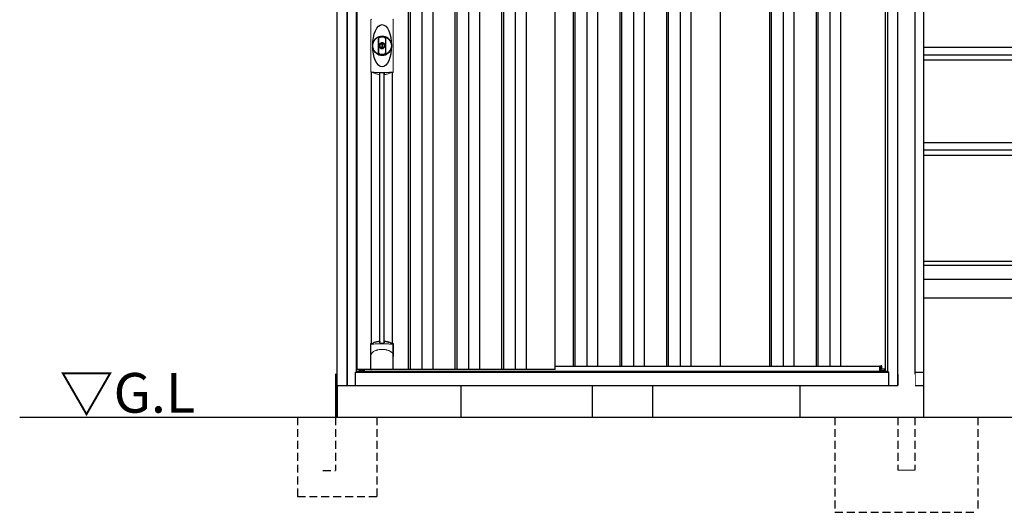
# Model space of a CAD drawing. Extents: x 220 to 16567, y -219 to 11106.
# Drawn here: x 3057 to 6158, y 1900 to 3452 of the extents above; entities that cross this region are included whole.
import ezdxf

# ---------------------------------------------------------------- set-up
doc = ezdxf.new("R2010")
doc.units = 0
doc.header["$LTSCALE"] = 20
doc.set_wipeout_variables(frame=1)
doc.linetypes.add('HIDDEN', pattern=[0.375, 0.25, -0.125])
for name, color, linetype in [('寸法', 4, 'CONTINUOUS'), ('文字', 7, 'CONTINUOUS'), ('破線', 2, 'HIDDEN'), ('細線', 5, 'CONTINUOUS'), ('部品', 7, 'CONTINUOUS'), ('部品1', 7, 'CONTINUOUS'), ('Ｇ．Ｌ', 30, 'CONTINUOUS')]:
    doc.layers.add(name, color=color, linetype=linetype)
doc.styles.add('STYLE2', font='txt')

# ---------------------------------------------------------------- blocks, each defined once
blk = doc.blocks.new('A$C0EA56743')
at = {"layer": '破線', "ltscale": 5}
for p, q in [((-225, 0), (-225, -300)), ((27, 0), (27, -167.5)), ((-27, 0), (-27, -167.5)), ((225, 0), (225, -300)), ((-225, -300), (225, -300))]:
    blk.add_line(p, q, dxfattribs=at)
at = {"layer": '破線', "linetype": 'Continuous', "lineweight": 15, "ltscale": 5}
blk.add_line((-27, -167.5), (27, -167.5), dxfattribs=at)
blk.add_wipeout([(-22, 137), (22.1, 137), (22.1, 137), (22.6, 137), (23.1, 136.9), (23.6, 136.7), (24.1, 136.5), (24.6, 136.3), (25, 136), (25.4, 135.7), (25.8, 135.3), (26.1, 134.9), (26.4, 134.4), (26.6, 134), (26.8, 133.5), (26.9, 133), (27, 132.4), (27, 131.9), (27, 0), (-27, 0), (-27, 132), (-27, 132.5), (-26.9, 133), (-26.8, 133.5), (-26.6, 134), (-26.3, 134.5), (-26, 134.9), (-25.7, 135.3), (-25.3, 135.7), (-24.9, 136), (-24.5, 136.3), (-24, 136.6), (-23.5, 136.8), (-23, 136.9), (-22.5, 137)]).dxf.layer = '部品1'
blk = doc.blocks.new('A$C0C710307')
at = {"layer": '破線', "ltscale": 5}
for p, q in [((0, 250), (0, 0)), ((130, 250), (130, 81.7)), ((250, 250), (250, 0)), ((170, 81.7), (130, 81.7)), ((250, 0), (0, 0))]:
    blk.add_line(p, q, dxfattribs=at)
at = {"layer": '部品'}
blk.add_line((125, 350), (125, 250), dxfattribs=at)
at = {"layer": '部品1'}
blk.add_line((130, 386.2), (130, 250), dxfattribs=at)
blk = doc.blocks.new('A$C28547A82')
at = {"lineweight": -3}
blk.add_wipeout([(27, 2134.3), (27, 2140), (1707, 2140), (1707, 2134.3), (1734, 2134.3), (1734, 0), (0, 0), (0, 2134.3)], dxfattribs=at).dxf.layer = '文字'
at = {"layer": '細線', "lineweight": -3, "ltscale": 2}
for p, q in [((193, 2083), (193, 50)), ((199, 2083), (199, 50)), ((236, 2083), (236, 50)), ((270, 2083), (270, 50)), ((340, 2083), (340, 50)), ((346, 2083), (346, 50)), ((383, 2083), (383, 50)), ((417, 2083), (417, 50)), ((487, 2083), (487, 50)), ((493, 2083), (493, 50)), ((530, 2083), (530, 50)), ((564, 2083), (564, 50)), ((712, 2083), (712, 60)), ((718, 2083), (718, 60)), ((755, 2083), (755, 60)), ((789, 2083), (789, 60)), ((859, 2083), (859, 60)), ((865, 2083), (865, 60)), ((902, 2083), (902, 60)), ((936, 2083), (936, 60)), ((1006, 2083), (1006, 60)), ((1012, 2083), (1012, 60)), ((1049, 2083), (1049, 60)), ((1083, 2083), (1083, 60)), ((1330.5, 2083), (1330.5, 60)), ((1336.5, 2083), (1336.5, 60)), ((1373.5, 2083), (1373.5, 60)), ((1407.5, 2083), (1407.5, 60)), ((1477.5, 2083), (1477.5, 60)), ((1483.5, 2083), (1483.5, 60)), ((1520.5, 2083), (1520.5, 60)), ((1554.5, 2083), (1554.5, 60)), ((656, 60), (1678.5, 60))]:
    blk.add_line(p, q, dxfattribs=at)
at = {"layer": '細線', "linetype": 'Continuous', "lineweight": 15}
for p, q in [((75.3, 989), (75.3, 1151.5)), ((145.7, 1151.5), (145.7, 989)), ((39.7, 46.9), (51.4, 46.9)), ((1694.3, 46.9), (1682.6, 46.9))]:
    blk.add_line(p, q, dxfattribs=at)
at = {"layer": '細線'}
for p, q in [((103.8, 134.1), (103.8, 984.7)), ((117.2, 134.1), (117.2, 984.7)), ((51.4, 46.9), (51.4, 50)), ((1682.6, 45.7), (1682.6, 61.8))]:
    blk.add_line(p, q, dxfattribs=at)
at = {"layer": '細線', "ltscale": 0.05}
for p, q in [((75.4, 91.4), (75.4, 129.8)), ((145.6, 129.8), (145.6, 91.4))]:
    blk.add_line(p, q, dxfattribs=at)
at = {"layer": '細線', "linetype": 'Continuous', "lineweight": 15}
for centre, start, end in [((77.7, 1151.4), 110.8408, 177.7461), ((143.3, 1151.4), 2.2536, 69.1595), ((77.7, 989.1), 182.2539, 249.1592), ((143.3, 989.1), 290.8408, 357.7461)]:
    blk.add_arc(centre, 2.38, start, end, dxfattribs=at)
at = {"layer": '細線'}
for radius, start, end in [(30, 10.9416, 169.0586), (30, 190.9414, 349.0584), (7.6, 70.8036, 109.1964)]:
    blk.add_arc((110.5, 1070.2), radius, start, end, dxfattribs=at)
at = {"layer": '細線', "ltscale": 0.05}
for centre, start, end in [((55.6, 123.9), 16.385, 18.9728), ((165.4, 123.9), 161.0272, 163.615)]:
    blk.add_arc(centre, 20.7, start, end, dxfattribs=at)
at = {"layer": '細線'}
blk.add_ellipse((110.5, 1070.2), major_axis=(0, -66.6), ratio=0.444036, dxfattribs=at)
at = {"layer": '細線', "linetype": 'Continuous', "lineweight": 15}
for points in [[(76.8, 986.8), (76.8, 986.5), (76.7, 986.2), (76.6, 986)], [(144.4, 986), (144.3, 986.2), (144.2, 986.5), (144.2, 986.8)]]:
    blk.add_open_spline(points, degree=3, dxfattribs=at)
for points, knots in [([(78.3, 987.2), (78.1, 987.2), (77.9, 987.2), (77.6, 987.2), (77.4, 987.2), (77.2, 987.1), (77.1, 987.1), (76.9, 987), (76.9, 986.9), (76.8, 986.8)], [0, 0, 0, 0, 0.25, 0.25, 0.5, 0.5, 0.75, 0.75, 1, 1, 1, 1]), ([(110.5, 985.5), (110.2, 985.5), (109.8, 985.5), (109.5, 985.5), (109.1, 985.5), (108.7, 985.5), (108.4, 985.5), (107.6, 985.5), (106.9, 985.5), (106.2, 985.5), (104.8, 985.5), (103.3, 985.5), (101.9, 985.6), (100.5, 985.6), (99.1, 985.6), (97.7, 985.7), (96.3, 985.8), (94.9, 985.8), (93.6, 985.9), (92.9, 985.9), (92.2, 986), (91.5, 986), (91.4, 986), (91.2, 986), (91, 986), (90.9, 986), (90.7, 986.1), (90.5, 986.1), (90.2, 986.1), (89.9, 986.1), (89.5, 986.1), (88.2, 986.2), (86.9, 986.3), (85.6, 986.4), (84.3, 986.5), (83.1, 986.6), (81.9, 986.8), (80.7, 986.9), (79.5, 987), (78.3, 987.2)], [0.03351892, 0.03351892, 0.03351892, 0.03351892, 0.03453117, 0.03453117, 0.03453117, 0.03557757, 0.03557757, 0.03557757, 0.03767037, 0.03767037, 0.03767037, 0.04185596, 0.04185596, 0.04185596, 0.04604156, 0.04604156, 0.04604156, 0.05022716, 0.05022716, 0.05022716, 0.05231995, 0.05231995, 0.05231995, 0.05284315, 0.05284315, 0.05284315, 0.05336635, 0.05336635, 0.05336635, 0.05441275, 0.05441275, 0.05441275, 0.05859835, 0.05859835, 0.05859835, 0.06278395, 0.06278395, 0.06278395, 0.06696954, 0.06696954, 0.06696954, 0.06696954]), ([(142.7, 987.2), (141.5, 987), (140.3, 986.9), (139.1, 986.8), (137.9, 986.6), (136.7, 986.5), (135.4, 986.4), (134.1, 986.3), (132.8, 986.2), (131.5, 986.1), (130.2, 986), (128.9, 986), (127.5, 985.9), (127.3, 985.9), (127.1, 985.9), (127, 985.9), (126.8, 985.9), (126.6, 985.8), (126.4, 985.8), (126.1, 985.8), (125.8, 985.8), (125.4, 985.8), (124.7, 985.8), (124, 985.7), (123.3, 985.7), (121.9, 985.6), (120.5, 985.6), (119.1, 985.6), (117.7, 985.5), (116.3, 985.5), (114.8, 985.5), (113.4, 985.5), (112, 985.5), (110.5, 985.5), (110.5, 985.5), (110.5, 985.5), (110.5, 985.5)], [0, 0, 0, 0, 0.0041856, 0.0041856, 0.0041856, 0.00837119, 0.00837119, 0.00837119, 0.01255679, 0.01255679, 0.01255679, 0.01674239, 0.01674239, 0.01674239, 0.01726558, 0.01726558, 0.01726558, 0.01778878, 0.01778878, 0.01778878, 0.01883518, 0.01883518, 0.01883518, 0.02092798, 0.02092798, 0.02092798, 0.02511358, 0.02511358, 0.02511358, 0.02929917, 0.02929917, 0.02929917, 0.03348477, 0.03348477, 0.03348477, 0.03351892, 0.03351892, 0.03351892, 0.03351892]), ([(144.2, 986.8), (144.1, 986.9), (144.1, 987), (143.9, 987.1), (143.8, 987.1), (143.6, 987.2), (143.4, 987.2), (143.1, 987.2), (142.9, 987.2), (142.7, 987.2)], [0, 0, 0, 0, 0.25, 0.25, 0.5, 0.5, 0.75, 0.75, 1, 1, 1, 1]), ([(77.4, 129.5), (77.1, 129.5), (76.8, 129.5), (76.4, 129.5), (76.2, 129.5), (75.8, 129.5), (75.7, 129.6), (75.5, 129.7), (75.4, 129.7), (75.4, 129.8)], [0, 0, 0, 0, 0.25, 0.25, 0.5, 0.5, 0.75, 0.75, 1, 1, 1, 1]), ([(143.6, 129.5), (141.3, 129.8), (138.8, 130), (134.8, 130.3), (133.5, 130.4), (131.5, 130.6), (130.8, 130.6), (129.4, 130.7), (128.7, 130.7), (125.1, 130.9), (122.3, 131), (117.9, 131.1), (116.4, 131.2), (114.2, 131.2), (113.5, 131.2), (112, 131.2), (111.2, 131.2), (107.5, 131.2), (104.5, 131.2), (100.2, 131.1), (98.7, 131), (96.6, 130.9), (95.8, 130.9), (94.4, 130.8), (93.7, 130.8), (90.2, 130.6), (87.4, 130.5), (82.2, 130), (79.7, 129.8), (77.4, 129.5)], [0, 0, 0, 0, 0.125, 0.125, 0.1875, 0.1875, 0.21875, 0.21875, 0.25, 0.25, 0.375, 0.375, 0.4375, 0.4375, 0.46875, 0.46875, 0.5, 0.5, 0.625, 0.625, 0.6875, 0.6875, 0.71875, 0.71875, 0.75, 0.75, 0.875, 0.875, 1, 1, 1, 1]), ([(145.6, 129.8), (145.6, 129.7), (145.5, 129.7), (145.3, 129.6), (145.2, 129.5), (144.8, 129.5), (144.6, 129.5), (144.2, 129.5), (143.9, 129.5), (143.6, 129.5)], [0, 0, 0, 0, 0.25, 0.25, 0.5, 0.5, 0.75, 0.75, 1, 1, 1, 1]), ([(75.4, 91.4), (75.4, 93), (75.6, 94.6), (76.1, 96.9), (76.3, 97.6), (76.7, 98.8), (76.8, 99.2), (77, 99.8), (77.1, 99.9), (77.2, 100.3), (77.3, 100.5), (77.4, 100.7)], [0, 0, 0, 0, 0.5, 0.5, 0.75, 0.75, 0.875, 0.875, 0.9375, 0.9375, 1, 1, 1, 1]), ([(77.4, 100.7), (78.3, 101.8), (79.3, 102.9), (80.9, 104.3), (81.5, 104.8), (82.6, 105.7), (83.2, 106.1), (86.3, 108.1), (89, 109.4), (92.6, 110.6), (93.3, 110.9), (94.8, 111.3), (95.5, 111.5), (97.8, 112), (99.3, 112.3), (101.7, 112.7), (102.5, 112.8), (104.1, 113), (104.9, 113.1), (107.3, 113.2), (108.9, 113.3), (112.1, 113.3), (113.7, 113.2), (116.1, 113.1), (116.9, 113), (118.5, 112.8), (119.3, 112.7), (121.6, 112.4), (123.2, 112), (125.5, 111.5), (126.2, 111.3), (127.7, 110.9), (128.4, 110.6), (130.6, 109.9), (132, 109.3), (134.7, 108), (135.9, 107.3), (137.8, 106.1), (138.4, 105.6), (139.5, 104.8), (140.1, 104.3), (141.7, 102.9), (142.7, 101.8), (143.6, 100.7)], [0, 0, 0, 0, 0.0625, 0.0625, 0.09375, 0.09375, 0.125, 0.125, 0.25, 0.25, 0.28125, 0.28125, 0.3125, 0.3125, 0.375, 0.375, 0.40625, 0.40625, 0.4375, 0.4375, 0.5, 0.5, 0.5625, 0.5625, 0.59375, 0.59375, 0.625, 0.625, 0.6875, 0.6875, 0.71875, 0.71875, 0.75, 0.75, 0.8125, 0.8125, 0.875, 0.875, 0.90625, 0.90625, 0.9375, 0.9375, 1, 1, 1, 1]), ([(145.6, 91.4), (145.6, 93), (145.4, 94.6), (144.9, 96.9), (144.7, 97.6), (144.3, 98.8), (144.2, 99.2), (144, 99.8), (143.9, 99.9), (143.8, 100.3), (143.7, 100.5), (143.6, 100.7)], [0, 0, 0, 0, 0.5, 0.5, 0.75, 0.75, 0.875, 0.875, 0.9375, 0.9375, 1, 1, 1, 1])]:
    blk.add_open_spline(points, degree=3, knots=knots, dxfattribs=at)
at = {"layer": '細線', "ltscale": 0.05}
blk.add_open_spline([(145.6, 91.4), (145.6, 91.2), (145.6, 90.9), (145.6, 90.6)], degree=3, dxfattribs=at)
at = {"layer": '部品', "lineweight": -3, "ltscale": 2}
for p, q in [((0, 2134.3), (0, 0)), ((1734, 2134.3), (1734, 0)), ((30, 42), (30, 2091)), ((31.5, 50), (31.5, 2083)), ((656, 50), (656, 2083)), ((1175, 2083), (1175, 60)), ((1695, 2083), (1695, 44.7)), ((1704, 42), (1704, 2091)), ((27, 42), (30, 42)), ((27, 0), (27, 42)), ((27, 41.2), (1707, 41.2)), ((30, 44.7), (1704, 44.7)), ((656, 50), (31.5, 50)), ((39, 44.7), (39, 50)), ((1707, 42), (1704, 42)), ((1707, 0), (1707, 42)), ((0, 0), (1734, 0))]:
    blk.add_line(p, q, dxfattribs=at)
at = {"layer": '部品', "color": 7, "linetype": 'Continuous', "lineweight": 15}
for p, q in [((75.1, 1152.3), (75.1, 988.2)), ((145.9, 988.2), (145.9, 1152.3)), ((106.8, 1076.2), (106.8, 1078.3)), ((108, 1076.8), (108, 1078.3)), ((111.8, 1075.1), (109.2, 1075.1)), ((109.2, 1075.1), (109.2, 1065.4)), ((109.2, 1065.4), (111.8, 1065.4)), ((111.8, 1065.4), (111.8, 1075.1)), ((113, 1078.3), (113, 1076.8)), ((114.2, 1078.3), (114.2, 1076.2))]:
    blk.add_line(p, q, dxfattribs=at)
at = {"layer": '部品'}
for p, q in [((77.3, 132.2), (77.3, 986.7)), ((143.8, 132.2), (143.8, 986.7)), ((75.1, 51), (75.1, 130.7)), ((145.9, 51), (145.9, 130.7)), ((144.9, 50), (76.1, 50)), ((76.1, 50), (76.1, 50)), ((144.9, 50), (144.9, 50)), ((1682.6, 61.8), (1678.5, 60.5)), ((1678.5, 45.7), (1678.5, 60.5)), ((1682.6, 44.7), (1682.6, 45.7)), ((1684.2, 51), (1684.2, 61.3)), ((1694.3, 51), (1684.2, 51)), ((1694.3, 44.7), (1694.3, 51))]:
    blk.add_line(p, q, dxfattribs=at)
at = {"layer": '部品', "linetype": 'Continuous', "lineweight": 15}
for p, q in [((1682.6, 45.7), (1678.5, 45.7)), ((1683.7, 61.8), (1682.6, 61.8)), ((1694.3, 47.9), (1694.3, 47.9))]:
    blk.add_line(p, q, dxfattribs=at)
at = {"layer": '部品'}
for points in [[(75.1, 130.7, -0.006066), (75.1, 130.7, -0.006038), (75.1, 130.8, -0.006018), (75.1, 130.8, -0.006007), (75.1, 130.9, -0.006003), (75.1, 130.9, -0.006006), (75.1, 131, -0.006018), (75.1, 131, -0.006038), (75.1, 131.1, -0.006066), (75.2, 131.1, -0.006101), (75.2, 131.2, -0.006145), (75.2, 131.2, -0.006212), (75.2, 131.3, -0.006246), (75.2, 131.3, -0.006203), (75.2, 131.3, -0.006172), (75.2, 131.4, -0.006154), (75.3, 131.4, -0.006149), (75.3, 131.5, -0.006157), (75.3, 131.5, -0.006177), (75.3, 131.6, -0.00621), (75.3, 131.6, -0.006256), (75.4, 131.7, -0.006314), (75.4, 131.7, -0.006386), (75.4, 131.8, -0.006445), (75.5, 131.8, -0.006408), (75.5, 131.8, -0.006372), (75.5, 131.9, -0.006347), (75.5, 131.9, -0.006335), (75.6, 132, -0.006334), (75.6, 132, -0.006345), (75.6, 132, -0.006367), (75.7, 132.1, -0.006401), (75.7, 132.1, -0.006446), (75.7, 132.1, -0.006503), (75.8, 132.2, -0.006571), (75.8, 132.2, -0.006562), (75.9, 132.2, -0.006522), (75.9, 132.3, -0.006504), (75.9, 132.3, -0.006492), (76, 132.3, -0.006487), (76, 132.4, -0.006488), (76.1, 132.4, -0.006496), (76.1, 132.4, -0.00651), (76.2, 132.4, -0.006531), (76.2, 132.5, -0.006558), (76.2, 132.5, -0.006591), (76.3, 132.5, -0.00663), (76.3, 132.5)], [(117.5, 138.4, -0.014381), (117.5, 138.4, -0.014482), (117.5, 138.5, -0.014486), (117.5, 138.5, -0.014394), (117.5, 138.5, -0.014208), (117.5, 138.5, -0.013936), (117.5, 138.5, -0.013588), (117.5, 138.5, -0.013176), (117.5, 138.5, -0.012713), (117.5, 138.6, -0.012211), (117.5, 138.6, -0.011684), (117.6, 138.6, -0.011176), (117.6, 138.6, -0.010848), (117.6, 138.6, -0.010285), (117.6, 138.6, -0.009748), (117.6, 138.6, -0.009239), (117.6, 138.6, -0.008758), (117.6, 138.7, -0.008307), (117.6, 138.7, -0.007885), (117.6, 138.7, -0.007491), (117.7, 138.7, -0.007124), (117.7, 138.7, -0.006782), (117.7, 138.7, -0.006465), (117.7, 138.7, -0.006133), (117.7, 138.7, -0.005742), (117.8, 138.7, -0.005473), (117.8, 138.8, -0.005218), (117.8, 138.8, -0.004976), (117.8, 138.8, -0.004747), (117.8, 138.8, -0.00453), (117.9, 138.8, -0.004325), (117.9, 138.8, -0.00413), (117.9, 138.8, -0.003947), (117.9, 138.8, -0.003773), (118, 138.8, -0.00361), (118, 138.8, -0.003499), (118, 138.8, -0.003407), (118, 138.9, -0.00325), (118.1, 138.9, -0.003109), (118.1, 138.9, -0.002983), (118.1, 138.9, -0.00287), (118.2, 138.9, -0.002768), (118.2, 138.9, -0.002677), (118.2, 138.9, -0.002596), (118.3, 138.9, -0.002523), (118.3, 138.9, -0.002459), (118.3, 138.9, -0.002401), (118.4, 138.9, -0.002308), (118.4, 138.9, -0.002211), (118.4, 138.9, -0.002156), (118.5, 138.9, -0.002102), (118.5, 139, -0.002051), (118.6, 139, -0.002), (118.6, 139, -0.001952), (118.6, 139, -0.001905), (118.7, 139, -0.001859), (118.7, 139, -0.001814), (118.8, 139, -0.001772), (118.8, 139, -0.00173), (118.8, 139, -0.001713), (118.9, 139, -0.001684), (118.9, 139, -0.001643), (119, 139, -0.001605), (119, 139, -0.001571), (119.1, 139, -0.001541), (119.1, 139, -0.001513), (119.1, 139, -0.001488), (119.2, 139, -0.001466), (119.2, 139, -0.001447), (119.3, 139, -0.001429), (119.3, 139, -0.001415), (119.4, 139, -0.001392), (119.4, 139, -0.00137), (119.5, 139, -0.001351), (119.5, 139, -0.001334), (119.6, 139, -0.001319), (119.6, 139, -0.001305), (119.7, 139, -0.001293), (119.7, 139, -0.001283), (119.8, 139, -0.001273), (119.8, 139, -0.001265), (119.9, 139, -0.001259), (119.9, 139, -0.001254), (120, 139, -0.001231), (120, 139, -0.001225), (120.1, 139, -0.001221), (120.1, 139, -0.001217), (120.2, 139, -0.001213), (120.2, 139, -0.001209), (120.3, 139, -0.001204), (120.3, 139, -0.0012), (120.4, 139, -0.001196), (120.4, 139, -0.001192), (120.5, 139, -0.001187), (120.5, 138.9, -0.001183), (120.6, 138.9)], [(120.6, 138.9, -0.001862), (120.9, 138.9, -0.001867), (121.3, 138.9, -0.001872), (121.6, 138.8, -0.001877), (122, 138.8, -0.001882), (122.3, 138.7, -0.001886), (122.7, 138.6, -0.00189), (123, 138.6, -0.001894), (123.4, 138.5, -0.001897), (123.7, 138.5, -0.0019), (124.1, 138.4, -0.001903), (124.4, 138.3, -0.001906), (124.7, 138.3, -0.001908), (125.1, 138.2, -0.00191), (125.4, 138.1, -0.001912), (125.7, 138, -0.001913), (126.1, 138, -0.001915), (126.4, 137.9, -0.001946), (126.7, 137.8, -0.001976), (127.1, 137.7, -0.001979), (127.4, 137.6, -0.001985), (127.7, 137.5, -0.001995), (128, 137.4, -0.002009), (128.4, 137.3, -0.002028), (128.7, 137.2, -0.00205), (129, 137.1, -0.002077), (129.3, 137, -0.002077), (129.6, 136.9, -0.002088), (129.9, 136.8, -0.002107), (130.3, 136.7, -0.002127), (130.6, 136.6, -0.002146), (130.9, 136.5, -0.002165), (131.2, 136.4, -0.002184), (131.5, 136.3, -0.002203), (131.8, 136.1, -0.002221), (132.1, 136)]]:
    blk.add_lwpolyline(points, format="xyb", dxfattribs=at)
for radius in [29.5, 7]:
    blk.add_circle((110.5, 1070.2), radius, dxfattribs=at)
at = {"layer": '部品', "color": 7, "linetype": 'Continuous', "lineweight": 15}
for centre, radius, start, end in [((110.5, 1070.2), 28.4, 76.1696, 103.8304), ((110.5, 1070.2), 27, 76.1696, 103.8304), ((109, 1078.3), 2.21, 170.3801, 180), ((110.5, 1070.2), 10.4, 79.4597, 100.5403), ((110.5, 1070.2), 9.2, 79.4597, 100.5403), ((112, 1078.3), 2.21, 0, 9.6199), ((110.5, 1070.2), 28.4, 256.1696, 270), ((110.5, 1070.2), 27, 256.1696, 270), ((110.5, 1070.2), 27, 270, 283.8304), ((110.5, 1070.2), 28.4, 270, 283.8304), ((514.9, 991.9), 397.4, 181.1284, 181.6927), ((103.1, 1052), 75.1, 292.5138, 298.0576), ((110.5, 1070.2), 90.8, 291.7179, 291.9339)]:
    blk.add_arc(centre, radius, start, end, dxfattribs=at)
at = {"layer": '部品'}
for centre, radius, start, end in [((110.5, 1070.2), 9.2, 113.5711, 66.4289), ((110.5, 48.3), 90.9, 111.5926, 112.0733), ((58.7, 126.4), 19.4, 17.2174, 19.3212), ((117.8, 66.8), 75, 112.6293, 118.0083), ((-530.5, 126.7), 634.1, 0.706, 1.0587), ((751.5, 126.7), 634.1, 178.9413, 179.294), ((103.2, 66.8), 75, 61.9917, 67.3707), ((162.3, 126.4), 19.4, 160.6788, 162.7826), ((110.5, 48.3), 90.9, 67.9267, 68.4074), ((1683.7, 61.3), 0.5, 360, 90)]:
    blk.add_arc(centre, radius, start, end, dxfattribs=at)
for centre, start_param, end_param in [((76.1, 51), 3.141593, 4.712389), ((144.9, 51), 4.712389, 6.283185)]:
    blk.add_ellipse(centre, major_axis=(1, 0), ratio=0.996195, start_param=start_param, end_param=end_param, dxfattribs=at)
at = {"layer": '部品', "color": 7, "linetype": 'Continuous', "lineweight": 15}
for points, knots in [([(98.4, 1091.1), (98.4, 1091.1), (98.4, 1091.3), (98.4, 1091.6), (98.5, 1091.9), (98.5, 1092.1), (98.5, 1092.4), (98.6, 1092.6), (98.7, 1092.9), (98.7, 1093.1), (98.9, 1093.6), (99.2, 1094.4), (99.9, 1095.4), (100.7, 1096.2), (101.4, 1096.8), (102, 1097.2), (102.4, 1097.4), (102.8, 1097.5), (103.3, 1097.7), (103.6, 1097.8), (103.7, 1097.8)], [0, 0, 0, 0, 0.029823, 0.05923, 0.088178, 0.116625, 0.144531, 0.171859, 0.198576, 0.224648, 0.250045, 0.376905, 0.499799, 0.624738, 0.749588, 0.798144, 0.84762, 0.897863, 0.948712, 1, 1, 1, 1]), ([(98.4, 1049.4), (98.4, 1050), (98.4, 1051.2), (98.4, 1052.9), (98.4, 1054.9), (98.4, 1057.2), (98.4, 1060.7), (98.4, 1065), (98.4, 1070.2), (98.4, 1075.5), (98.4, 1079.8), (98.4, 1083.3), (98.4, 1085.9), (98.4, 1088.5), (98.4, 1090.2), (98.4, 1091.1)], [0, 0, 0, 0, 0.041292, 0.082962, 0.12501, 0.186426, 0.250007, 0.375003, 0.500003, 0.625006, 0.750003, 0.813569, 0.874997, 0.937918, 1, 1, 1, 1]), ([(104.1, 1096.4), (104, 1096.4), (103.8, 1096.4), (103.6, 1096.3), (103.4, 1096.2), (103.2, 1096.2), (103, 1096.1), (102.8, 1096), (102.6, 1095.8), (102.3, 1095.7), (102, 1095.5), (101.7, 1095.2), (101.3, 1094.8), (100.9, 1094.4), (100.6, 1093.9), (100.3, 1093.3), (100.2, 1092.9), (100, 1092.5), (100, 1092), (99.9, 1091.6), (99.9, 1091.3), (99.9, 1091.1)], [0, 0, 0, 0, 0.031404, 0.062721, 0.093978, 0.125201, 0.156417, 0.187651, 0.218932, 0.250286, 0.312688, 0.375084, 0.43764, 0.500168, 0.624918, 0.687559, 0.749976, 0.812666, 0.874947, 0.937795, 1, 1, 1, 1]), ([(99.9, 1091.1), (99.9, 1090.7), (99.9, 1089.8), (99.9, 1088), (99.9, 1085.9), (99.9, 1083.3), (99.9, 1080.7), (99.9, 1078.1), (99.9, 1075.9), (99.9, 1074.2), (99.9, 1072.9), (99.9, 1071.6), (99.9, 1070.2), (99.9, 1068.9), (99.9, 1067.6), (99.9, 1066.3), (99.9, 1064.6), (99.9, 1062.4), (99.9, 1059.8), (99.9, 1057.2), (99.9, 1054.6), (99.9, 1052.5), (99.9, 1050.7), (99.9, 1049.8), (99.9, 1049.4)], [0, 0, 0, 0, 0.0320244, 0.0625744, 0.1251357, 0.1876824, 0.2502097, 0.3127105, 0.3751761, 0.4063931, 0.4376004, 0.4688008, 0.4999967, 0.5311924, 0.5623923, 0.5935991, 0.6248155, 0.6872804, 0.7497811, 0.8123092, 0.8748576, 0.9374218, 0.967973, 1, 1, 1, 1]), ([(121.1, 1091.1), (121.1, 1091.7), (121, 1092.3), (120.6, 1093.5), (120.3, 1094), (119.6, 1095), (119.1, 1095.4), (118.1, 1096.1), (117.5, 1096.3), (116.9, 1096.4)], [0, 0, 0, 0, 0.25, 0.25, 0.5, 0.5, 0.75, 0.75, 1, 1, 1, 1]), ([(117.3, 1097.8), (117.4, 1097.8), (117.5, 1097.8), (117.8, 1097.7), (118, 1097.6), (118.3, 1097.5), (118.5, 1097.4), (118.8, 1097.3), (119, 1097.2), (119.2, 1097), (119.7, 1096.8), (120.3, 1096.2), (121.1, 1095.4), (121.8, 1094.4), (122.1, 1093.6), (122.3, 1092.9), (122.4, 1092.5), (122.5, 1092), (122.6, 1091.5), (122.6, 1091.2), (122.6, 1091.1)], [0, 0, 0, 0, 0.028497, 0.056883, 0.085127, 0.113203, 0.14108, 0.168731, 0.196131, 0.223252, 0.25007, 0.374918, 0.499859, 0.622781, 0.749674, 0.795925, 0.844287, 0.894568, 0.946553, 1, 1, 1, 1]), ([(121.1, 1049.4), (121.1, 1049.8), (121.1, 1050.7), (121.1, 1052.5), (121.1, 1054.6), (121.1, 1057.2), (121.1, 1059.8), (121.1, 1062.4), (121.1, 1064.6), (121.1, 1066.3), (121.1, 1067.6), (121.1, 1068.9), (121.1, 1070.2), (121.1, 1071.6), (121.1, 1072.9), (121.1, 1074.2), (121.1, 1075.9), (121.1, 1078.1), (121.1, 1080.7), (121.1, 1083.3), (121.1, 1085.9), (121.1, 1088), (121.1, 1089.8), (121.1, 1090.7), (121.1, 1091.1)], [0, 0, 0, 0, 0.032024, 0.062574, 0.125136, 0.187682, 0.25021, 0.312711, 0.375176, 0.406393, 0.4376, 0.468801, 0.499997, 0.531192, 0.562392, 0.593599, 0.624815, 0.68728, 0.749781, 0.812309, 0.874858, 0.937422, 0.967973, 1, 1, 1, 1]), ([(122.6, 1091.1), (122.6, 1090.5), (122.6, 1089.3), (122.6, 1087.6), (122.6, 1085.6), (122.6, 1083.3), (122.6, 1079.8), (122.6, 1075.5), (122.6, 1070.2), (122.6, 1065), (122.6, 1060.7), (122.6, 1057.2), (122.6, 1054.6), (122.6, 1052), (122.6, 1050.3), (122.6, 1049.4)], [0, 0, 0, 0, 0.041292, 0.082962, 0.12501, 0.186426, 0.250007, 0.375003, 0.500003, 0.625006, 0.750003, 0.813569, 0.874997, 0.937918, 1, 1, 1, 1]), ([(106.8, 1078.7), (106.9, 1078.9), (106.9, 1079.1), (107.1, 1079.5), (107.3, 1079.7), (107.7, 1080.2), (108.2, 1080.4), (108.6, 1080.5)], [0, 0, 0, 0, 0.25, 0.25, 0.5, 0.5, 1, 1, 1, 1]), ([(108.8, 1079.3), (108.6, 1079.2), (108.4, 1079.1), (108.1, 1078.8), (108, 1078.5), (108, 1078.3)], [0, 0, 0, 0, 0.5, 0.5, 1, 1, 1, 1]), ([(113, 1078.3), (113, 1078.5), (112.9, 1078.8), (112.6, 1079.1), (112.4, 1079.2), (112.2, 1079.3)], [0, 0, 0, 0, 0.5, 0.5, 1, 1, 1, 1]), ([(112.4, 1080.5), (112.6, 1080.4), (112.8, 1080.4), (113.2, 1080.2), (113.4, 1080), (113.7, 1079.8), (113.7, 1079.7), (113.9, 1079.5), (113.9, 1079.4), (114.1, 1079.1), (114.1, 1078.9), (114.2, 1078.7)], [0, 0, 0, 0, 0.25, 0.25, 0.5, 0.5, 0.625, 0.625, 0.75, 0.75, 1, 1, 1, 1]), ([(103.7, 1042.7), (103.6, 1042.7), (103.5, 1042.7), (103.2, 1042.8), (103, 1042.9), (102.7, 1043), (102.5, 1043.1), (102.2, 1043.2), (102, 1043.3), (101.8, 1043.5), (101.3, 1043.7), (100.7, 1044.3), (99.9, 1045.1), (99.2, 1046.1), (98.9, 1046.9), (98.7, 1047.6), (98.6, 1048), (98.5, 1048.5), (98.4, 1049), (98.4, 1049.3), (98.4, 1049.4)], [0, 0, 0, 0, 0.028497, 0.056883, 0.085127, 0.113203, 0.14108, 0.168731, 0.196131, 0.223252, 0.25007, 0.374918, 0.499859, 0.622781, 0.749674, 0.795925, 0.844287, 0.894568, 0.946553, 1, 1, 1, 1]), ([(99.9, 1049.4), (99.9, 1049.3), (99.9, 1049.2), (99.9, 1048.9), (99.9, 1048.7), (100, 1048.4), (100, 1048), (100.2, 1047.6), (100.3, 1047.2), (100.6, 1046.6), (100.9, 1046.1), (101.3, 1045.7), (101.7, 1045.3), (102, 1045), (102.4, 1044.8), (102.8, 1044.5), (103.2, 1044.3), (103.6, 1044.2), (103.9, 1044.1), (104.1, 1044.1)], [0, 0, 0, 0, 0.031071, 0.062257, 0.093605, 0.125164, 0.187557, 0.250372, 0.312711, 0.375287, 0.500248, 0.562674, 0.625143, 0.687631, 0.750137, 0.812663, 0.875007, 0.937382, 1, 1, 1, 1]), ([(116.9, 1044.1), (117, 1044.1), (117.2, 1044.1), (117.4, 1044.2), (117.6, 1044.3), (117.8, 1044.3), (118, 1044.4), (118.2, 1044.5), (118.4, 1044.7), (118.7, 1044.8), (119, 1045), (119.3, 1045.3), (119.7, 1045.7), (120.1, 1046.1), (120.4, 1046.6), (120.7, 1047.2), (120.8, 1047.6), (121, 1048), (121, 1048.5), (121.1, 1048.9), (121.1, 1049.2), (121.1, 1049.4)], [0, 0, 0, 0, 0.031404, 0.062721, 0.093978, 0.125201, 0.156417, 0.187651, 0.218932, 0.250286, 0.312688, 0.375084, 0.43764, 0.500168, 0.624918, 0.687559, 0.749976, 0.812666, 0.874947, 0.937795, 1, 1, 1, 1]), ([(122.6, 1049.4), (122.6, 1049.4), (122.6, 1049.2), (122.6, 1048.9), (122.5, 1048.6), (122.5, 1048.4), (122.5, 1048.1), (122.4, 1047.9), (122.3, 1047.6), (122.3, 1047.4), (122.1, 1046.9), (121.8, 1046.1), (121.1, 1045.1), (120.3, 1044.3), (119.6, 1043.7), (119, 1043.3), (118.6, 1043.1), (118.2, 1043), (117.7, 1042.8), (117.4, 1042.7), (117.3, 1042.7)], [0, 0, 0, 0, 0.029823, 0.05923, 0.088178, 0.116625, 0.144531, 0.171859, 0.198576, 0.224648, 0.250045, 0.376905, 0.499799, 0.624738, 0.749588, 0.798144, 0.84762, 0.897863, 0.948712, 1, 1, 1, 1]), ([(75.1, 988.2), (75.1, 988), (75.1, 987.8), (75.2, 987.4), (75.3, 987.3), (75.4, 987.1), (75.4, 987), (75.5, 986.8), (75.6, 986.7), (75.8, 986.5), (75.9, 986.4), (76.1, 986.2), (76.3, 986.1), (76.6, 986)], [0, 0, 0, 0, 0.25, 0.25, 0.375, 0.375, 0.5, 0.5, 0.625, 0.625, 0.75, 0.75, 1, 1, 1, 1]), ([(77.1, 986.5), (77.1, 986.5), (77, 986.3), (77, 986.1), (76.9, 985.9), (76.9, 985.9)], [0, 0, 0, 0, 0.333339, 0.666661, 1, 1, 1, 1]), ([(80.1, 986.6), (79.7, 986.7), (79.3, 986.8), (78.6, 986.9), (78.3, 986.9), (77.9, 986.9), (77.8, 986.9), (77.6, 986.9), (77.5, 986.8), (77.3, 986.8), (77.3, 986.7), (77.2, 986.6), (77.1, 986.6), (77.1, 986.5)], [0, 0, 0, 0, 0.25, 0.25, 0.5, 0.5, 0.625, 0.625, 0.75, 0.75, 0.875, 0.875, 1, 1, 1, 1]), ([(82.6, 985.7), (82.4, 985.8), (82.2, 985.9), (81.8, 986), (81.6, 986.1), (81.2, 986.3), (81, 986.4), (80.6, 986.5), (80.3, 986.6), (80.1, 986.6)], [0, 0, 0, 0, 0.25, 0.25, 0.5, 0.5, 0.75, 0.75, 1, 1, 1, 1]), ([(100.4, 979.7), (98.4, 979.9), (96.4, 980.3), (93.6, 981), (92.7, 981.3), (90.9, 981.9), (90, 982.2), (89.2, 982.6)], [0, 0, 0, 0, 0.5, 0.5, 0.75, 0.75, 1, 1, 1, 1]), ([(103.3, 980.2), (103.3, 980.1), (103.3, 980.1), (103.2, 980), (103.2, 979.9), (103, 979.9), (102.9, 979.8), (102.7, 979.8), (102.6, 979.7), (102.3, 979.7), (102.2, 979.7), (101.9, 979.6), (101.7, 979.6), (101.4, 979.6), (101.2, 979.6), (100.8, 979.7), (100.6, 979.7), (100.4, 979.7)], [0, 0, 0, 0, 0.125, 0.125, 0.25, 0.25, 0.375, 0.375, 0.5, 0.5, 0.625, 0.625, 0.75, 0.75, 0.875, 0.875, 1, 1, 1, 1]), ([(106.3, 985.3), (106.1, 985.3), (105.9, 985.3), (105.5, 985.2), (105.3, 985.2), (104.9, 985.2), (104.8, 985.1), (104.5, 985), (104.3, 985), (103.9, 984.8), (103.7, 984.7), (103.5, 984.5), (103.5, 984.4), (103.4, 984.2), (103.4, 984.2), (103.4, 984.1)], [0, 0, 0, 0, 0.125, 0.125, 0.25, 0.25, 0.375, 0.375, 0.5, 0.5, 0.75, 0.75, 0.875, 0.875, 1, 1, 1, 1]), ([(106.3, 985.3), (106.5, 985.3), (107, 985.3), (107.7, 985.3), (108.4, 985.3), (109.1, 985.3), (109.8, 985.2), (110.3, 985.2), (110.5, 985.2)], [0, 0, 0, 0, 0.166726, 0.333427, 0.500104, 0.666758, 0.83339, 1, 1, 1, 1]), ([(110.5, 985.2), (110.7, 985.2), (111.2, 985.2), (111.9, 985.3), (112.6, 985.3), (113.3, 985.3), (114, 985.3), (114.5, 985.3), (114.7, 985.3)], [0, 0, 0, 0, 0.16661, 0.333242, 0.499896, 0.666573, 0.833274, 1, 1, 1, 1]), ([(117.6, 984.1), (117.6, 984.3), (117.5, 984.4), (117.3, 984.7), (117.1, 984.8), (116.6, 985), (116.2, 985.1), (115.7, 985.2), (115.5, 985.2), (115.1, 985.3), (114.9, 985.3), (114.7, 985.3)], [0, 0, 0, 0, 0.25, 0.25, 0.5, 0.5, 0.75, 0.75, 0.875, 0.875, 1, 1, 1, 1]), ([(120.6, 979.7), (120.4, 979.7), (120.2, 979.7), (119.8, 979.6), (119.6, 979.6), (119.3, 979.6), (119.1, 979.6), (118.8, 979.7), (118.7, 979.7), (118.4, 979.7), (118.3, 979.8), (118.1, 979.8), (118, 979.9), (117.8, 979.9), (117.8, 980), (117.7, 980.1), (117.7, 980.1), (117.7, 980.2)], [0, 0, 0, 0, 0.125, 0.125, 0.25, 0.25, 0.375, 0.375, 0.5, 0.5, 0.625, 0.625, 0.75, 0.75, 0.875, 0.875, 1, 1, 1, 1]), ([(131.8, 982.6), (130.2, 981.9), (128.4, 981.3), (125.5, 980.6), (124.6, 980.3), (122.6, 980), (121.6, 979.8), (120.6, 979.7)], [0, 0, 0, 0, 0.5, 0.5, 0.75, 0.75, 1, 1, 1, 1]), ([(140.9, 986.6), (140.7, 986.6), (140.4, 986.5), (140, 986.4), (139.8, 986.3), (139.4, 986.1), (139.2, 986), (138.8, 985.9), (138.6, 985.8), (138.4, 985.7)], [0, 0, 0, 0, 0.25, 0.25, 0.5, 0.5, 0.75, 0.75, 1, 1, 1, 1]), ([(143.9, 986.5), (143.9, 986.6), (143.8, 986.7), (143.5, 986.8), (143.4, 986.9), (143.2, 986.9), (143.1, 986.9), (142.8, 986.9), (142.7, 986.9), (142.4, 986.9), (142.2, 986.9), (141.8, 986.8), (141.6, 986.8), (141.3, 986.7), (141.1, 986.7), (140.9, 986.6)], [0, 0, 0, 0, 0.25, 0.25, 0.375, 0.375, 0.5, 0.5, 0.625, 0.625, 0.75, 0.75, 0.875, 0.875, 1, 1, 1, 1]), ([(144.1, 985.9), (144.1, 985.9), (144, 986.1), (144, 986.3), (143.9, 986.5), (143.9, 986.5)], [0, 0, 0, 0, 0.333339, 0.666661, 1, 1, 1, 1]), ([(144.4, 986), (144.7, 986.1), (144.9, 986.2), (145.2, 986.5), (145.4, 986.7), (145.6, 987), (145.6, 987.1), (145.7, 987.3), (145.8, 987.4), (145.9, 987.8), (145.9, 988), (145.9, 988.2)], [0, 0, 0, 0, 0.25, 0.25, 0.5, 0.5, 0.625, 0.625, 0.75, 0.75, 1, 1, 1, 1])]:
    blk.add_open_spline(points, degree=3, knots=knots, dxfattribs=at)
for points in [[(76.6, 986), (76.7, 985.9), (76.8, 985.9), (76.9, 985.9)], [(89.2, 982.6), (86.9, 983.5), (84.8, 984.5), (82.6, 985.7)], [(103.4, 984.1), (103.4, 982.6), (103.3, 981.3), (103.3, 980.2)]]:
    blk.add_open_spline(points, degree=3, dxfattribs=at)
at = {"layer": '部品'}
for points, knots in [([(77.3, 132.1), (77.3, 132), (77.4, 132), (77.5, 131.9), (77.6, 131.9), (77.7, 131.8), (77.8, 131.8), (78, 131.8), (78.1, 131.8), (78.3, 131.8), (78.4, 131.8), (78.8, 131.8), (79, 131.8), (79.3, 131.9)], [0, 0, 0, 0, 0.25, 0.25, 0.375, 0.375, 0.5, 0.5, 0.625, 0.625, 0.75, 0.75, 1, 1, 1, 1]), ([(79.3, 131.9), (79.6, 131.9), (79.8, 132), (80.3, 132.1), (80.4, 132.1), (80.7, 132.2), (80.8, 132.3), (81.3, 132.4), (81.6, 132.5), (82.1, 132.8), (82.3, 132.9), (82.6, 133)], [0, 0, 0, 0, 0.25, 0.25, 0.375, 0.375, 0.5, 0.5, 0.75, 0.75, 1, 1, 1, 1]), ([(89, 136), (90.6, 136.7), (92.5, 137.3), (95.4, 138.1), (96.4, 138.3), (98.4, 138.7), (99.4, 138.8), (100.4, 138.9)], [0, 0, 0, 0, 0.5, 0.5, 0.75, 0.75, 1, 1, 1, 1]), ([(100.4, 138.9), (100.6, 139), (100.8, 139), (101.2, 139), (101.4, 139), (101.8, 139), (102, 139), (102.3, 139), (102.5, 139), (102.7, 138.9), (102.9, 138.9), (103.1, 138.8), (103.2, 138.8), (103.3, 138.7), (103.4, 138.6), (103.5, 138.5), (103.5, 138.5), (103.5, 138.4)], [0, 0, 0, 0, 0.125, 0.125, 0.25, 0.25, 0.375, 0.375, 0.5, 0.5, 0.625, 0.625, 0.75, 0.75, 0.875, 0.875, 1, 1, 1, 1]), ([(103.6, 134.5), (103.6, 134.4), (103.6, 134.2), (103.9, 134), (104.1, 133.8), (104.6, 133.6), (104.8, 133.5), (105.3, 133.5), (105.5, 133.4), (105.9, 133.4), (106.1, 133.4), (106.3, 133.4)], [0, 0, 0, 0, 0.25, 0.25, 0.5, 0.5, 0.75, 0.75, 0.875, 0.875, 1, 1, 1, 1]), ([(114.7, 133.4), (114.9, 133.4), (115.1, 133.4), (115.5, 133.4), (115.7, 133.5), (116, 133.5), (116.1, 133.5), (116.4, 133.6), (116.6, 133.7), (116.9, 133.8), (117.1, 134), (117.3, 134.2), (117.4, 134.2), (117.4, 134.4), (117.4, 134.5), (117.4, 134.5)], [0, 0, 0, 0, 0.125, 0.125, 0.25, 0.25, 0.375, 0.375, 0.5, 0.5, 0.75, 0.75, 0.875, 0.875, 1, 1, 1, 1]), ([(138.4, 133), (138.7, 132.9), (138.9, 132.8), (139.4, 132.5), (139.7, 132.4), (140.2, 132.3), (140.3, 132.2), (140.6, 132.1), (140.7, 132.1), (141.2, 132), (141.4, 131.9), (141.7, 131.9)], [0, 0, 0, 0, 0.25, 0.25, 0.5, 0.5, 0.625, 0.625, 0.75, 0.75, 1, 1, 1, 1]), ([(141.7, 131.9), (142, 131.8), (142.2, 131.8), (142.6, 131.8), (142.7, 131.8), (142.9, 131.8), (143, 131.8), (143.3, 131.8), (143.4, 131.9), (143.6, 132), (143.7, 132), (143.7, 132.1)], [0, 0, 0, 0, 0.25, 0.25, 0.375, 0.375, 0.5, 0.5, 0.75, 0.75, 1, 1, 1, 1]), ([(145.9, 130.7), (145.9, 130.9), (145.9, 131.1), (145.8, 131.4), (145.7, 131.6), (145.5, 131.9), (145.3, 132.1), (145, 132.4), (144.8, 132.5), (144.7, 132.5)], [0, 0, 0, 0, 0.25, 0.25, 0.5, 0.5, 0.75, 0.75, 1, 1, 1, 1])]:
    blk.add_open_spline(points, degree=3, knots=knots, dxfattribs=at)
blk.add_open_spline([(106.3, 133.4), (109.1, 133.4), (111.9, 133.4), (114.7, 133.4)], degree=3, dxfattribs=at)
at = {"layer": '部品1'}
for p, q in [((39.7, 44.7), (39.7, 50)), ((51.4, 44.7), (51.4, 45.7)), ((55.5, 45.7), (55.5, 50))]:
    blk.add_line(p, q, dxfattribs=at)
at = {"layer": '部品1', "linetype": 'Continuous', "lineweight": 15}
for p, q in [((39.7, 47.9), (39.7, 47.9)), ((51.4, 45.7), (55.5, 45.7))]:
    blk.add_line(p, q, dxfattribs=at)
blk = doc.blocks.new('A$C064825BF')
at = {"layer": '細線', "ltscale": 50}
for p, q in [((-1542.5, 2240), (-1542.5, 150)), ((-1527.5, 2240), (-1527.5, 150)), ((-1402.5, 2240), (-1402.5, 150)), ((-1387.5, 2240), (-1387.5, 150)), ((-1262.5, 2240), (-1262.5, 150)), ((-1247.5, 2240), (-1247.5, 150)), ((-1122.5, 2240), (-1122.5, 150)), ((-1107.5, 2240), (-1107.5, 150)), ((-982.5, 2240), (-982.5, 150)), ((-967.5, 2240), (-967.5, 150)), ((-842.5, 2240), (-842.5, 150)), ((-827.5, 2240), (-827.5, 150)), ((-702.5, 2240), (-702.5, 150)), ((-687.5, 2240), (-687.5, 150)), ((-562.5, 2240), (-562.5, 150)), ((-547.5, 2240), (-547.5, 150)), ((-422.5, 2240), (-422.5, 150)), ((-407.5, 2240), (-407.5, 150)), ((-282.5, 2240), (-282.5, 150)), ((-267.5, 2240), (-267.5, 150)), ((-142.5, 2240), (-142.5, 150)), ((-127.5, 2240), (-127.5, 150)), ((-2.5, 2240), (-2.5, 150)), ((12.5, 2240), (12.5, 150))]:
    blk.add_line(p, q, dxfattribs=at)
at = {"layer": '細線', "ltscale": 10}
for p, q in [((1605, 490), (185, 490)), ((1605, 478), (185, 478))]:
    blk.add_line(p, q, dxfattribs=at)
at = {"layer": '部品1', "ltscale": 10}
for p, q in [((-1663, 0), (-1663, 2332.1)), ((-1632, 100), (-1632, 2332.6)), ((102, 100), (102, 2332.6)), ((158, 100), (158, 2331.7)), ((-1605, 141), (-1605, 2240)), ((75, 141), (75, 2240)), ((185, 0), (185, 2240)), ((1605, 1164.3), (185, 1164.3)), ((1605, 1140.8), (185, 1140.8)), ((1605, 1124.2), (185, 1124.2)), ((-1605, 141), (-1632, 141)), ((-1605, 150), (75, 150)), ((102, 141), (75, 141)), ((185, 141), (158, 141)), ((-1663, 100), (185, 100))]:
    blk.add_line(p, q, dxfattribs=at)
at = {"layer": '部品1'}
for p, q in [((-1185, 2240), (-1185, 150)), ((-765, 2240), (-765, 150)), ((-345, 2240), (-345, 150))]:
    blk.add_line(p, q, dxfattribs=at)
at = {"layer": '部品1', "ltscale": 50}
for p, q in [((1605, 864), (185, 864)), ((1605, 840.7), (185, 840.7)), ((1605, 824.1), (185, 824.1)), ((1605, 433.1), (185, 433.1)), ((1605, 375), (185, 375))]:
    blk.add_line(p, q, dxfattribs=at)

msp = doc.modelspace()

# ---------------------------------------------------------------- linework, layer by layer
at = {"layer": '部品1', "ltscale": 50}
for p, q in [((4447, 2300), (4447, 2200)), ((4860, 2300), (4860, 2200)), ((5050, 2300), (5050, 2200)), ((5515, 2200), (5515, 2300))]:
    msp.add_line(p, q, dxfattribs=at)

# ---------------------------------------------------------------- block references
at = {"layer": '寸法', "ltscale": 50}
msp.add_blockref('A$C064825BF', (5720, 2200), dxfattribs=at)
at = {"layer": '文字', "ltscale": 10, "xscale": -1}
msp.add_blockref('A$C0C710307', (4182.00006412, 1950.00002216), dxfattribs=at)

# ---------------------------------------------------------------- texts
at = {"layer": '部品1', "style": 'STYLE2'}
msp.add_text('▽G.L', height=125, dxfattribs=at).set_placement((3182.18076948, 2213.95372804))

# ---------------------------------------------------------------- next in the draw order: block references
at = {"layer": '文字', "ltscale": 10}
msp.add_blockref('A$C0EA56743', (5850.00004006, 2200), dxfattribs=at)

# ---------------------------------------------------------------- next in the draw order: linework, layer by layer
at = {"layer": 'Ｇ．Ｌ'}
msp.add_line((3057, 2200), (14363.65077401, 2200), dxfattribs=at)

# ---------------------------------------------------------------- next in the draw order: block references
at = {"layer": '寸法', "lineweight": -3, "ltscale": 2}
msp.add_blockref('A$C28547A82', (4087.99998902, 2299.99998033), dxfattribs=at)

doc.saveas('drawing.dxf')
